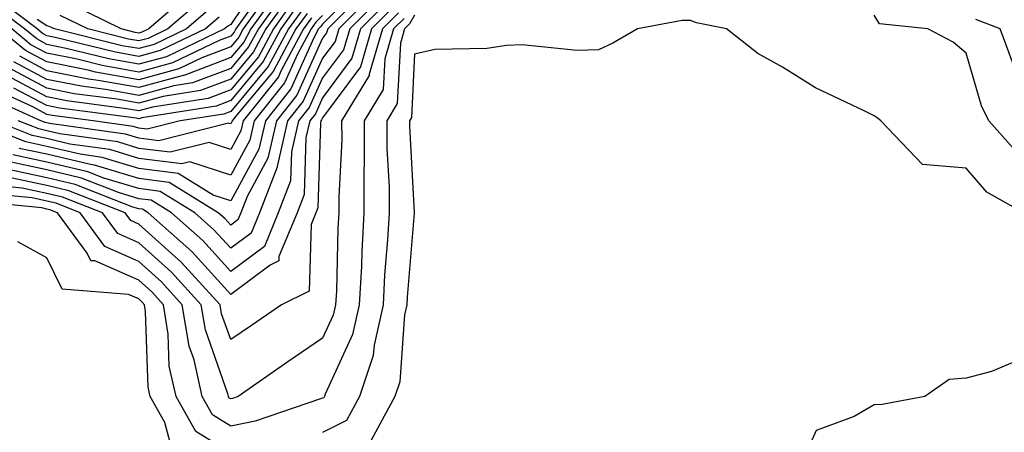
# Model space of a CAD drawing. Units: inches. Extents: x 1005443 to 1008083, y 7239818 to 7242458.
# Drawn here: x 1005915 to 1006022, y 7241688 to 7241733 of the extents above; entities that cross this region are included whole.
import ezdxf

# ---------------------------------------------------------------- set-up
doc = ezdxf.new("R2010")
doc.units = ezdxf.units.IN
doc.header["$MEASUREMENT"] = 0
doc.layers.add('Contour_10057239', color=7, linetype='Continuous', true_color=0x7818a1)

msp = doc.modelspace()

# ---------------------------------------------------------------- linework, layer by layer
at = {"layer": 'Contour_10057239'}
for points in [[(1005941.86, 7241738.11, 3053), (1005938.05, 7241732.39, 3053), (1005937.74, 7241732.23, 3053), (1005937.38, 7241731.92, 3053), (1005931.07, 7241728.9, 3053), (1005928.05, 7241728.08, 3053), (1005924.8, 7241728.67, 3053), (1005920.16, 7241729.81, 3053), (1005918.05, 7241730.24, 3053), (1005916.96, 7241730.83, 3053), (1005915.61, 7241731.92, 3053), (1005911.32, 7241735.19, 3053)], [(1005952.77, 7241737.2, 3065), (1005948.05, 7241732.43, 3065), (1005947.8, 7241732.17, 3065), (1005947.61, 7241731.92, 3065), (1005947.09, 7241730.96, 3065), (1005944.58, 7241725.39, 3065), (1005941.82, 7241721.92, 3065), (1005941.12, 7241718.85, 3065), (1005938.05, 7241713.22, 3065), (1005936.13, 7241713.84, 3065), (1005932.33, 7241716.2, 3065), (1005928.05, 7241716.74, 3065), (1005924.08, 7241717.95, 3065), (1005921.68, 7241718.29, 3065), (1005918.05, 7241719.15, 3065), (1005915.76, 7241719.63, 3065), (1005909.97, 7241721.92, 3065)], [(1005942.84, 7241736.71, 3055), (1005939.42, 7241731.92, 3055), (1005938.94, 7241731.03, 3055), (1005938.05, 7241729.97, 3055), (1005934.91, 7241728.78, 3055), (1005932.4, 7241727.57, 3055), (1005928.05, 7241726.39, 3055), (1005923.36, 7241727.23, 3055), (1005922.54, 7241727.43, 3055), (1005918.05, 7241728.34, 3055), (1005915.72, 7241729.59, 3055), (1005912.84, 7241731.92, 3055)], [(1005953.29, 7241736.68, 3066), (1005948.61, 7241731.92, 3066), (1005948.48, 7241731.49, 3066), (1005948.05, 7241730.91, 3066), (1005945.25, 7241724.72, 3066), (1005943.03, 7241721.92, 3066), (1005942.1, 7241717.87, 3066), (1005939.83, 7241713.7, 3066), (1005939.14, 7241711.92, 3066), (1005938.82, 7241711.15, 3066), (1005938.05, 7241710.57, 3066), (1005937.42, 7241711.29, 3066), (1005936.69, 7241711.92, 3066), (1005931.35, 7241715.22, 3066), (1005928.05, 7241715.65, 3066), (1005923.24, 7241717.11, 3066), (1005922.8, 7241717.17, 3066), (1005918.05, 7241718.3, 3066), (1005915.06, 7241718.93, 3066)], [(1005943.49, 7241736.48, 3056), (1005940.24, 7241731.92, 3056), (1005939.48, 7241730.49, 3056), (1005938.05, 7241728.8, 3056), (1005933.06, 7241726.91, 3056), (1005933.04, 7241726.91, 3056), (1005928.05, 7241725.54, 3056), (1005923.64, 7241726.33, 3056), (1005922.6, 7241726.47, 3056), (1005918.05, 7241727.38, 3056), (1005915.1, 7241728.97, 3056)], [(1005936.78, 7241733.19, 3052), (1005935.32, 7241731.92, 3052), (1005930.39, 7241729.58, 3052), (1005928.05, 7241728.93, 3052), (1005925.51, 7241729.38, 3052), (1005918.97, 7241731, 3052), (1005918.05, 7241731.19, 3052), (1005917.57, 7241731.44, 3052), (1005916.99, 7241731.92, 3052), (1005911.92, 7241735.79, 3052)], [(1005954.5, 7241735.47, 3068), (1005950.99, 7241731.92, 3068), (1005950.33, 7241729.64, 3068), (1005948.05, 7241726.59, 3068), (1005946.59, 7241723.38, 3068), (1005945.44, 7241721.92, 3068), (1005944.67, 7241718.54, 3068), (1005944.57, 7241715.4, 3068), (1005943.23, 7241711.92, 3068), (1005941.71, 7241708.26, 3068), (1005938.05, 7241705.54, 3068), (1005935.02, 7241708.89, 3068), (1005931.6, 7241711.92, 3068), (1005929.41, 7241713.28, 3068), (1005928.05, 7241713.45, 3068), (1005925.84, 7241714.13, 3068), (1005921.83, 7241715.7, 3068), (1005918.05, 7241716.59, 3068), (1005913.66, 7241717.53, 3068)], [(1005944.45, 7241735.52, 3058), (1005941.88, 7241731.92, 3058), (1005940.54, 7241729.43, 3058), (1005938.05, 7241726.46, 3058), (1005934.76, 7241725.21, 3058), (1005930.71, 7241724.58, 3058), (1005928.05, 7241723.84, 3058), (1005925.7, 7241724.27, 3058), (1005921.01, 7241724.88, 3058), (1005918.05, 7241725.47, 3058), (1005913.86, 7241727.73, 3058)], [(1005953.89, 7241736.08, 3067), (1005949.8, 7241731.92, 3067), (1005949.4, 7241730.57, 3067), (1005948.05, 7241728.76, 3067), (1005945.92, 7241724.05, 3067), (1005944.23, 7241721.92, 3067), (1005943.1, 7241716.97, 3067), (1005943.1, 7241716.87, 3067), (1005941.18, 7241711.92, 3067), (1005940.27, 7241709.7, 3067), (1005938.05, 7241708.06, 3067), (1005936.21, 7241710.08, 3067), (1005934.15, 7241711.92, 3067), (1005930.38, 7241714.25, 3067), (1005928.05, 7241714.55, 3067), (1005924.27, 7241715.7, 3067), (1005922.51, 7241716.38, 3067), (1005918.05, 7241717.44, 3067), (1005914.36, 7241718.23, 3067)], [(1005943.97, 7241736, 3057), (1005941.06, 7241731.92, 3057), (1005940, 7241729.97, 3057), (1005938.05, 7241727.62, 3057), (1005933.91, 7241726.06, 3057), (1005931.87, 7241725.74, 3057), (1005928.05, 7241724.69, 3057), (1005924.67, 7241725.3, 3057), (1005921.81, 7241725.68, 3057), (1005918.05, 7241726.43, 3057), (1005914.48, 7241728.35, 3057)], [(1005933.91, 7241736.06, 3049), (1005929.14, 7241731.92, 3049), (1005928.4, 7241731.57, 3049), (1005928.05, 7241731.47, 3049), (1005927.67, 7241731.54, 3049), (1005926.13, 7241731.92, 3049), (1005920.73, 7241734.6, 3049)], [(1005955.1, 7241734.87, 3069), (1005952.18, 7241731.92, 3069), (1005951.24, 7241728.73, 3069), (1005948.05, 7241724.43, 3069), (1005947.27, 7241722.7, 3069), (1005946.65, 7241721.92, 3069), (1005946.23, 7241720.1, 3069), (1005946.05, 7241713.92, 3069), (1005945.27, 7241711.92, 3069), (1005943.29, 7241707.16, 3069), (1005943.28, 7241706.69, 3069), (1005942.36, 7241706.23, 3069), (1005938.05, 7241703.02, 3069), (1005933.83, 7241707.7, 3069), (1005929.07, 7241711.92, 3069), (1005928.44, 7241712.31, 3069), (1005928.05, 7241712.36, 3069), (1005927.42, 7241712.55, 3069), (1005921.14, 7241715.01, 3069), (1005918.05, 7241715.74, 3069), (1005913.2, 7241716.77, 3069)], [(1005944.92, 7241735.05, 3059), (1005942.7, 7241731.92, 3059), (1005941.07, 7241728.9, 3059), (1005938.05, 7241725.29, 3059), (1005935.61, 7241724.36, 3059), (1005929.53, 7241723.4, 3059), (1005928.05, 7241723, 3059), (1005926.73, 7241723.24, 3059), (1005920.22, 7241724.09, 3059), (1005918.05, 7241724.53, 3059), (1005913.24, 7241727.11, 3059)], [(1005955.7, 7241734.27, 3070), (1005953.38, 7241731.92, 3070), (1005952.16, 7241727.81, 3070), (1005948.05, 7241722.26, 3070), (1005947.94, 7241722.03, 3070), (1005947.85, 7241721.92, 3070), (1005947.8, 7241721.67, 3070), (1005947.52, 7241712.45, 3070), (1005947.32, 7241711.92, 3070), (1005946.79, 7241710.66, 3070), (1005946.57, 7241703.4, 3070), (1005943.58, 7241701.92, 3070), (1005940.3, 7241699.67, 3070), (1005938.05, 7241698.12, 3070), (1005937.06, 7241700.93, 3070), (1005936.9, 7241701.92, 3070), (1005932.68, 7241706.55, 3070), (1005928.05, 7241710.7, 3070), (1005927.2, 7241711.07, 3070), (1005926.58, 7241711.92, 3070), (1005920.45, 7241714.32, 3070), (1005918.05, 7241714.89, 3070), (1005914.28, 7241715.69, 3070)], [(1005945.4, 7241734.57, 3060), (1005943.52, 7241731.92, 3060), (1005941.59, 7241728.38, 3060), (1005938.05, 7241724.12, 3060), (1005936.46, 7241723.51, 3060), (1005928.37, 7241722.24, 3060), (1005928.05, 7241722.15, 3060), (1005927.77, 7241722.2, 3060), (1005919.43, 7241723.3, 3060), (1005918.05, 7241723.58, 3060), (1005914.48, 7241725.49, 3060)], [(1005935.82, 7241734.15, 3051), (1005933.26, 7241731.92, 3051), (1005929.73, 7241730.24, 3051), (1005928.05, 7241729.78, 3051), (1005926.23, 7241730.1, 3051), (1005918.89, 7241731.92, 3051), (1005918.32, 7241732.19, 3051), (1005918.05, 7241732.25, 3051), (1005917.01, 7241732.96, 3051)], [(1005934.87, 7241735.1, 3050), (1005931.2, 7241731.92, 3050), (1005929.07, 7241730.9, 3050), (1005928.05, 7241730.62, 3050), (1005926.95, 7241730.82, 3050), (1005922.5, 7241731.92, 3050), (1005919.52, 7241733.39, 3050)], [(1005956.9, 7241733.07, 3072), (1005955.76, 7241731.92, 3072), (1005954.81, 7241728.68, 3072), (1005954.64, 7241725.33, 3072), (1005952.57, 7241721.92, 3072), (1005952.58, 7241717.39, 3072), (1005952.53, 7241716.4, 3072), (1005952.54, 7241711.92, 3072), (1005952.3, 7241707.67, 3072), (1005952.26, 7241706.13, 3072), (1005952.03, 7241701.92, 3072), (1005951.31, 7241698.66, 3072), (1005948.32, 7241692.19, 3072), (1005948.24, 7241691.92, 3072), (1005948.17, 7241691.8, 3072), (1005948.05, 7241691.74, 3072), (1005947.82, 7241691.69, 3072), (1005940.72, 7241689.25, 3072), (1005938.05, 7241688.72, 3072), (1005936.08, 7241689.95, 3072), (1005934.96, 7241691.92, 3072), (1005934.06, 7241695.91, 3072), (1005933.53, 7241697.4, 3072), (1005932.79, 7241701.92, 3072), (1005930.53, 7241704.4, 3072), (1005928.05, 7241706.62, 3072), (1005924.37, 7241708.24, 3072), (1005921.68, 7241711.92, 3072), (1005919.08, 7241712.95, 3072), (1005918.05, 7241713.18, 3072), (1005916.44, 7241713.53, 3072), (1005910.26, 7241714.13, 3072)], [(1005946.36, 7241733.61, 3062), (1005945.15, 7241731.92, 3062), (1005942.66, 7241727.31, 3062), (1005938.76, 7241722.63, 3062), (1005938.2, 7241721.92, 3062), (1005938.17, 7241721.8, 3062), (1005938.05, 7241721.59, 3062), (1005937.8, 7241721.67, 3062), (1005930.22, 7241719.75, 3062), (1005928.05, 7241720.04, 3062), (1005926.6, 7241720.47, 3062), (1005918.34, 7241721.63, 3062), (1005918.05, 7241721.7, 3062), (1005917.86, 7241721.73, 3062), (1005917.41, 7241721.92, 3062), (1005910.97, 7241724.84, 3062)], [(1005956.3, 7241733.67, 3071), (1005954.57, 7241731.92, 3071), (1005953.12, 7241726.99, 3071), (1005953.11, 7241726.86, 3071), (1005950.11, 7241721.92, 3071), (1005950.12, 7241719.85, 3071), (1005949.8, 7241713.67, 3071), (1005949.8, 7241711.92, 3071), (1005949.71, 7241710.26, 3071), (1005949.54, 7241703.41, 3071), (1005949.46, 7241701.92, 3071), (1005949.2, 7241700.77, 3071), (1005948.05, 7241698.28, 3071), (1005944.28, 7241695.69, 3071), (1005938.88, 7241691.92, 3071), (1005938.26, 7241691.71, 3071), (1005938.05, 7241691.67, 3071), (1005937.89, 7241691.76, 3071), (1005937.81, 7241691.92, 3071), (1005937.74, 7241692.23, 3071), (1005935.3, 7241699.17, 3071), (1005934.85, 7241701.92, 3071), (1005931.6, 7241705.47, 3071), (1005928.05, 7241708.66, 3071), (1005925.78, 7241709.65, 3071), (1005924.12, 7241711.92, 3071), (1005919.76, 7241713.63, 3071), (1005918.05, 7241714.03, 3071), (1005915.36, 7241714.61, 3071), (1005911.15, 7241715.02, 3071)], [(1005945.88, 7241734.09, 3061), (1005944.34, 7241731.92, 3061), (1005942.13, 7241727.84, 3061), (1005938.05, 7241722.95, 3061), (1005937.31, 7241722.66, 3061), (1005932.56, 7241721.92, 3061), (1005928.96, 7241721.01, 3061), (1005928.05, 7241721.13, 3061), (1005927.44, 7241721.31, 3061), (1005923.11, 7241721.92, 3061), (1005918.64, 7241722.51, 3061), (1005918.05, 7241722.62, 3061), (1005916.53, 7241723.44, 3061), (1005911.74, 7241725.61, 3061)], [(1005948.05, 7241733.38, 3064), (1005947.32, 7241732.65, 3064), (1005946.79, 7241731.92, 3064), (1005945.32, 7241729.19, 3064), (1005943.91, 7241726.06, 3064), (1005940.61, 7241721.92, 3064), (1005940.13, 7241719.84, 3064), (1005938.05, 7241716.01, 3064), (1005933.59, 7241717.46, 3064), (1005932.73, 7241717.24, 3064), (1005928.05, 7241717.84, 3064), (1005924.92, 7241718.8, 3064), (1005920.57, 7241719.4, 3064), (1005918.05, 7241720, 3064), (1005916.47, 7241720.34, 3064), (1005912.45, 7241721.92, 3064)], [(1005939.97, 7241733.84, 3054), (1005938.6, 7241731.92, 3054), (1005938.41, 7241731.56, 3054), (1005938.05, 7241731.14, 3054), (1005936.79, 7241730.66, 3054), (1005931.73, 7241728.24, 3054), (1005928.05, 7241727.23, 3054), (1005924.08, 7241727.95, 3054), (1005921.35, 7241728.62, 3054), (1005918.05, 7241729.28, 3054), (1005916.33, 7241730.2, 3054), (1005914.23, 7241731.92, 3054)], [(1005946.84, 7241733.13, 3063), (1005945.97, 7241731.92, 3063), (1005943.54, 7241727.41, 3063), (1005943.24, 7241726.73, 3063), (1005939.41, 7241721.92, 3063), (1005939.15, 7241720.82, 3063), (1005938.05, 7241718.8, 3063), (1005935.7, 7241719.57, 3063), (1005931.47, 7241718.5, 3063), (1005928.05, 7241718.93, 3063), (1005925.76, 7241719.63, 3063), (1005919.46, 7241720.51, 3063), (1005918.05, 7241720.85, 3063), (1005917.17, 7241721.04, 3063), (1005914.93, 7241721.92, 3063)], [(1005958.05, 7241733.44, 3073), (1005957.5, 7241732.47, 3073), (1005956.96, 7241731.92, 3073), (1005956.51, 7241730.38, 3073), (1005956.17, 7241723.8, 3073), (1005955.03, 7241721.92, 3073), (1005955.03, 7241718.9, 3073), (1005955.28, 7241714.69, 3073), (1005955.29, 7241711.92, 3073), (1005955.12, 7241708.99, 3073), (1005954.79, 7241705.18, 3073), (1005954.62, 7241701.92, 3073), (1005953.64, 7241697.51, 3073), (1005953.56, 7241696.41, 3073), (1005952.06, 7241691.92, 3073), (1005950.65, 7241689.32, 3073), (1005948.05, 7241688.02, 3073)], [(1006024.06, 7241717.93, 3073), (1006020.51, 7241721.92, 3073), (1006019.7, 7241723.57, 3073), (1006018.05, 7241729.27, 3073), (1006016.62, 7241730.49, 3073), (1006013.89, 7241731.92, 3073), (1006008.62, 7241732.49, 3073), (1006008.05, 7241733.42, 3073)], [(1006024.28, 7241711.92, 3074), (1006020.3, 7241714.17, 3074), (1006018.05, 7241716.78, 3074), (1006013.29, 7241717.16, 3074), (1006008.77, 7241721.92, 3074), (1006008.38, 7241722.25, 3074), (1006008.05, 7241722.46, 3074), (1006006.94, 7241723.03, 3074), (1006001.66, 7241725.53, 3074), (1005998.05, 7241727.76, 3074), (1005995.37, 7241729.24, 3074), (1005991.98, 7241731.92, 3074), (1005988.72, 7241732.59, 3074), (1005988.05, 7241732.83, 3074), (1005987.14, 7241732.83, 3074), (1005982.28, 7241731.92, 3074), (1005979.6, 7241730.37, 3074), (1005978.05, 7241729.66, 3074), (1005975.72, 7241729.59, 3074), (1005969.76, 7241730.21, 3074), (1005968.05, 7241730.12, 3074), (1005965.91, 7241729.78, 3074), (1005960.27, 7241729.7, 3074), (1005958.05, 7241729.19, 3074), (1005957.7, 7241722.27, 3074), (1005957.48, 7241721.92, 3074), (1005957.48, 7241721.35, 3074), (1005958.02, 7241711.95, 3074), (1005958.02, 7241711.89, 3074), (1005957.24, 7241702.73, 3074), (1005957.2, 7241701.92, 3074), (1005956.96, 7241700.83, 3074), (1005956.44, 7241693.53, 3074), (1005955.9, 7241691.92, 3074), (1005953.32, 7241687.19, 3074)], [(1006023.46, 7241727.33, 3072), (1006021.74, 7241731.92, 3072), (1006019.09, 7241732.96, 3072)], [(1005938.05, 7241685.77, 3073), (1005934.26, 7241688.13, 3073), (1005932.12, 7241691.92, 3073), (1005931.37, 7241695.24, 3073), (1005931.26, 7241698.71, 3073), (1005930.74, 7241701.92, 3073), (1005929.46, 7241703.33, 3073), (1005928.05, 7241704.59, 3073), (1005923.29, 7241706.68, 3073), (1005922.84, 7241706.71, 3073), (1005922.43, 7241707.54, 3073), (1005919.23, 7241711.92, 3073), (1005918.38, 7241712.25, 3073), (1005918.05, 7241712.33, 3073), (1005917.52, 7241712.45, 3073), (1005909.37, 7241713.24, 3073)], [(1005931.81, 7241685.68, 3074), (1005930.87, 7241689.1, 3074), (1005929.28, 7241691.92, 3074), (1005929.06, 7241692.93, 3074), (1005928.8, 7241701.17, 3074), (1005928.68, 7241701.92, 3074), (1005928.38, 7241702.25, 3074), (1005928.05, 7241702.55, 3074), (1005926.94, 7241703.03, 3074), (1005919.73, 7241703.6, 3074), (1005918.05, 7241707.03, 3074), (1005914.9, 7241708.77, 3074)], [(1006038.05, 7241686.68, 3075), (1006035.53, 7241689.4, 3075), (1006032.33, 7241691.92, 3075), (1006030.9, 7241694.77, 3075), (1006028.05, 7241696.71, 3075), (1006023.97, 7241696, 3075), (1006020.8, 7241694.67, 3075), (1006018.05, 7241693.94, 3075), (1006016.18, 7241693.79, 3075), (1006013.55, 7241691.92, 3075), (1006008.92, 7241691.05, 3075), (1006008.05, 7241691.04, 3075), (1006005.87, 7241689.74, 3075), (1006001.73, 7241688.24, 3075), (1005999.58, 7241683.45, 3075)]]:
    msp.add_polyline3d(points, dxfattribs=at)

doc.saveas('drawing.dxf')
